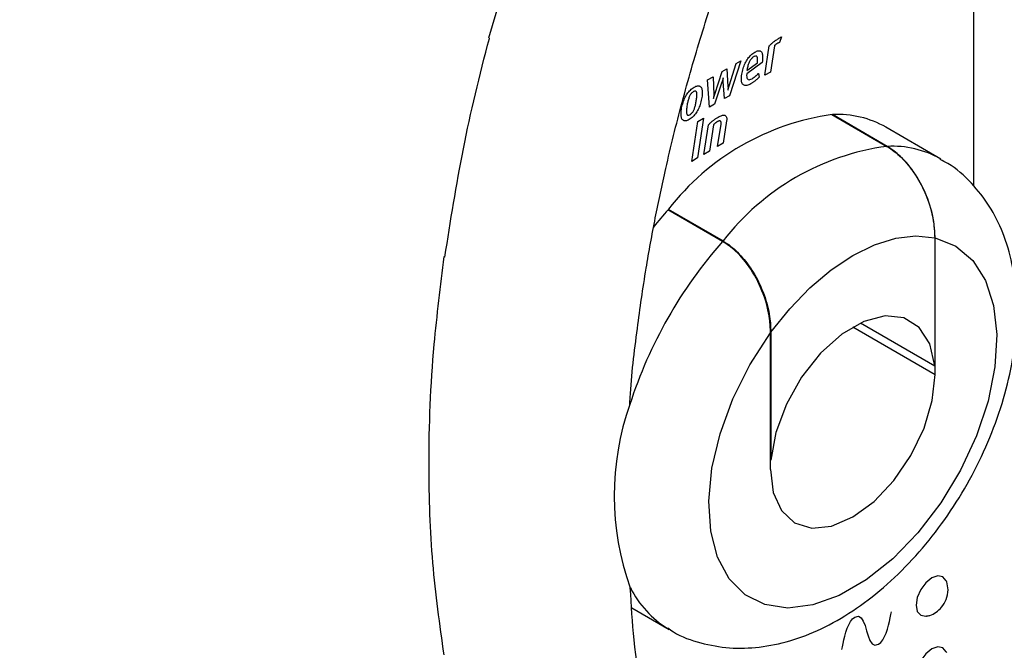
# Model space of a CAD drawing. Extents: x 5.5 to 87.9, y 0.9 to 64.9.
# Drawn here: x 58.5 to 60.8, y 1.8 to 3.3 of the extents above; entities that cross this region are included whole.
import ezdxf

# ---------------------------------------------------------------- set-up
doc = ezdxf.new("R2010")
doc.units = 0
doc.header["$MEASUREMENT"] = 0
doc.layers.add('OBJECT', color=7, linetype='CONTINUOUS')

msp = doc.modelspace()

# ---------------------------------------------------------------- linework, layer by layer
at = {"layer": 'OBJECT'}
for p, q in [((60.7595, 3.7149), (60.7595, 2.9364)), ((59.6118, 3.2872), (59.69, 3.551)), ((60.3049, 3.2893), (60.3004, 3.2756)), ((60.3007, 3.2868), (60.3028, 3.288)), ((60.3028, 3.288), (60.3049, 3.2893)), ((60.2654, 3.1982), (60.276, 3.2679)), ((60.276, 3.2679), (60.277, 3.269)), ((60.277, 3.269), (60.2781, 3.27)), ((60.2781, 3.27), (60.2792, 3.2711)), ((60.2881, 3.268), (60.2785, 3.2058)), ((60.2792, 3.2711), (60.2803, 3.2721)), ((60.2803, 3.2721), (60.2814, 3.2731)), ((60.2814, 3.2731), (60.2826, 3.2741)), ((60.2826, 3.2741), (60.2838, 3.2752)), ((60.2838, 3.2752), (60.285, 3.2762)), ((60.285, 3.2762), (60.2862, 3.2772)), ((60.2862, 3.2772), (60.2875, 3.2781)), ((60.2875, 3.2781), (60.2889, 3.2791)), ((60.2886, 3.2686), (60.2881, 3.268)), ((60.2892, 3.2692), (60.2886, 3.2686)), ((60.2889, 3.2791), (60.2903, 3.2802)), ((60.2897, 3.2698), (60.2892, 3.2692)), ((60.2904, 3.2703), (60.2897, 3.2698)), ((60.2903, 3.2802), (60.2919, 3.2812)), ((60.291, 3.2709), (60.2904, 3.2703)), ((60.2917, 3.2714), (60.291, 3.2709)), ((60.2924, 3.2719), (60.2917, 3.2714)), ((60.2919, 3.2812), (60.2935, 3.2823)), ((60.2931, 3.2724), (60.2924, 3.2719)), ((60.2938, 3.2729), (60.2931, 3.2724)), ((60.2935, 3.2823), (60.2952, 3.2834)), ((60.2946, 3.2734), (60.2938, 3.2729)), ((60.2952, 3.2737), (60.2946, 3.2734)), ((60.2952, 3.2834), (60.2969, 3.2845)), ((60.2957, 3.274), (60.2952, 3.2737)), ((60.2963, 3.2743), (60.2957, 3.274)), ((60.2969, 3.2745), (60.2963, 3.2743)), ((60.2969, 3.2845), (60.2988, 3.2857)), ((60.2975, 3.2748), (60.2969, 3.2745)), ((60.2981, 3.275), (60.2975, 3.2748)), ((60.2987, 3.2752), (60.2981, 3.275)), ((60.2993, 3.2753), (60.2987, 3.2752)), ((60.2988, 3.2857), (60.3007, 3.2868)), ((60.2998, 3.2755), (60.2993, 3.2753)), ((60.3004, 3.2756), (60.2998, 3.2755)), ((60.2271, 3.24), (60.2289, 3.2422)), ((60.2289, 3.2422), (60.2309, 3.2444)), ((60.2309, 3.2444), (60.2329, 3.2464)), ((60.2329, 3.2464), (60.235, 3.2482)), ((60.235, 3.2482), (60.2371, 3.2499)), ((60.2371, 3.2499), (60.2393, 3.2514)), ((60.2384, 3.2416), (60.2373, 3.2408)), ((60.2396, 3.2423), (60.2384, 3.2416)), ((60.2393, 3.2514), (60.2416, 3.2528)), ((60.2406, 3.2429), (60.2396, 3.2423)), ((60.2416, 3.2434), (60.2406, 3.2429)), ((60.2416, 3.2528), (60.2438, 3.254)), ((60.2426, 3.2437), (60.2416, 3.2434)), ((60.2434, 3.2438), (60.2426, 3.2437)), ((60.2442, 3.2439), (60.2434, 3.2438)), ((60.2438, 3.254), (60.2459, 3.255)), ((60.245, 3.2438), (60.2442, 3.2439)), ((60.2456, 3.2436), (60.245, 3.2438)), ((60.2463, 3.2433), (60.2456, 3.2436)), ((60.2459, 3.255), (60.2479, 3.2557)), ((60.2468, 3.2428), (60.2463, 3.2433)), ((60.2473, 3.2422), (60.2468, 3.2428)), ((60.2477, 3.2414), (60.2473, 3.2422)), ((60.248, 3.2405), (60.2477, 3.2414)), ((60.2479, 3.2557), (60.2497, 3.2561)), ((60.2497, 3.2561), (60.2513, 3.2563)), ((60.2513, 3.2563), (60.2529, 3.2562)), ((60.2529, 3.2562), (60.2543, 3.2559)), ((60.2543, 3.2559), (60.2555, 3.2553)), ((60.2555, 3.2553), (60.2566, 3.2545)), ((60.2566, 3.2545), (60.2576, 3.2534)), ((60.2576, 3.2534), (60.2584, 3.2521)), ((60.2584, 3.2521), (60.259, 3.2505)), ((60.259, 3.2505), (60.2595, 3.2486)), ((60.2595, 3.2486), (60.2599, 3.2465)), ((60.2599, 3.2465), (60.2602, 3.2442)), ((60.2602, 3.2442), (60.2602, 3.2415)), ((60.2602, 3.2415), (60.2602, 3.2387)), ((60.1809, 3.1733), (60.1973, 3.226)), ((60.2089, 3.2327), (60.1814, 3.1497)), ((60.1973, 3.226), (60.2089, 3.2327)), ((60.215, 3.2174), (60.2162, 3.2206)), ((60.2162, 3.2206), (60.2174, 3.2236)), ((60.2174, 3.2236), (60.2188, 3.2266)), ((60.2188, 3.2266), (60.2203, 3.2295)), ((60.2203, 3.2295), (60.2218, 3.2323)), ((60.2218, 3.2323), (60.2235, 3.235)), ((60.2591, 3.2286), (60.2225, 3.2015)), ((60.223, 3.2094), (60.2478, 3.228)), ((60.2235, 3.235), (60.2253, 3.2376)), ((60.225, 3.219), (60.2244, 3.2168)), ((60.2256, 3.2212), (60.225, 3.219)), ((60.2253, 3.2376), (60.2271, 3.24)), ((60.2262, 3.2233), (60.2256, 3.2212)), ((60.2269, 3.2252), (60.2262, 3.2233)), ((60.2277, 3.2271), (60.2269, 3.2252)), ((60.2285, 3.2289), (60.2277, 3.2271)), ((60.2293, 3.2306), (60.2285, 3.2289)), ((60.2302, 3.2322), (60.2293, 3.2306)), ((60.2311, 3.2337), (60.2302, 3.2322)), ((60.2321, 3.2352), (60.2311, 3.2337)), ((60.233, 3.2365), (60.2321, 3.2352)), ((60.234, 3.2377), (60.233, 3.2365)), ((60.2351, 3.2388), (60.234, 3.2377)), ((60.2362, 3.2399), (60.2351, 3.2388)), ((60.2373, 3.2408), (60.2362, 3.2399)), ((60.2478, 3.228), (60.2481, 3.2301)), ((60.2482, 3.2395), (60.248, 3.2405)), ((60.2481, 3.2301), (60.2483, 3.2321)), ((60.2484, 3.2383), (60.2482, 3.2395)), ((60.2483, 3.2321), (60.2485, 3.2339)), ((60.2485, 3.237), (60.2484, 3.2383)), ((60.2485, 3.2355), (60.2485, 3.237)), ((60.2485, 3.2339), (60.2485, 3.2355)), ((60.2596, 3.2322), (60.2591, 3.2286)), ((60.26, 3.2356), (60.2596, 3.2322)), ((60.2602, 3.2387), (60.26, 3.2356)), ((60.1298, 3.1871), (60.1431, 3.1948)), ((60.1431, 3.1948), (60.1443, 3.1519)), ((60.1471, 3.1536), (60.1647, 3.2072)), ((60.1647, 3.2072), (60.1757, 3.2135)), ((60.1757, 3.2135), (60.1782, 3.1715)), ((60.2101, 3.1936), (60.2104, 3.1969)), ((60.2104, 3.1969), (60.2109, 3.2005)), ((60.2109, 3.2005), (60.2115, 3.2041)), ((60.2115, 3.2041), (60.2122, 3.2075)), ((60.2122, 3.2075), (60.2131, 3.2109)), ((60.2131, 3.2109), (60.214, 3.2142)), ((60.214, 3.2142), (60.215, 3.2174)), ((60.2225, 3.2015), (60.2223, 3.1978)), ((60.2223, 3.1978), (60.2225, 3.1947)), ((60.2225, 3.1947), (60.223, 3.1922)), ((60.2234, 3.212), (60.223, 3.2094)), ((60.2239, 3.2144), (60.2234, 3.212)), ((60.2244, 3.2168), (60.2239, 3.2144)), ((60.2413, 3.1941), (60.2421, 3.1948)), ((60.2421, 3.1948), (60.2429, 3.1954)), ((60.2429, 3.1954), (60.2437, 3.196)), ((60.2437, 3.196), (60.2444, 3.1966)), ((60.2444, 3.1966), (60.2451, 3.1973)), ((60.2451, 3.1973), (60.2459, 3.1979)), ((60.2459, 3.1979), (60.2466, 3.1986)), ((60.2466, 3.1986), (60.2472, 3.1992)), ((60.2472, 3.1992), (60.2479, 3.1999)), ((60.2479, 3.1999), (60.2486, 3.2006)), ((60.2486, 3.2006), (60.2492, 3.2013)), ((60.2492, 3.2013), (60.2499, 3.202)), ((60.2499, 3.202), (60.2505, 3.2027)), ((60.2505, 3.2027), (60.252, 3.194)), ((60.2785, 3.2058), (60.2654, 3.1982)), ((60.1003, 3.1712), (60.1024, 3.1721)), ((60.1024, 3.1721), (60.1044, 3.1728)), ((60.1044, 3.1728), (60.1063, 3.1732)), ((60.1063, 3.1732), (60.108, 3.1734)), ((60.108, 3.1734), (60.1096, 3.1732)), ((60.1096, 3.1732), (60.111, 3.1728)), ((60.111, 3.1728), (60.1123, 3.1721)), ((60.1123, 3.1721), (60.1134, 3.1711)), ((60.1347, 3.1227), (60.1298, 3.1871)), ((60.1639, 3.1817), (60.1466, 3.1296)), ((60.1642, 3.1825), (60.1639, 3.1817)), ((60.1644, 3.1832), (60.1642, 3.1825)), ((60.1646, 3.1839), (60.1644, 3.1832)), ((60.1648, 3.1845), (60.1646, 3.1839)), ((60.165, 3.1852), (60.1648, 3.1845)), ((60.1652, 3.1858), (60.165, 3.1852)), ((60.1654, 3.1863), (60.1652, 3.1858)), ((60.1655, 3.1869), (60.1654, 3.1863)), ((60.1657, 3.1874), (60.1655, 3.1869)), ((60.1658, 3.1878), (60.1657, 3.1874)), ((60.1659, 3.1883), (60.1658, 3.1878)), ((60.166, 3.1887), (60.1659, 3.1883)), ((60.1661, 3.1892), (60.166, 3.1887)), ((60.1662, 3.1896), (60.1661, 3.1892)), ((60.1663, 3.19), (60.1662, 3.1896)), ((60.1665, 3.1904), (60.1663, 3.19)), ((60.1666, 3.1908), (60.1665, 3.1904)), ((60.1665, 3.188), (60.1666, 3.1884)), ((60.1665, 3.1875), (60.1665, 3.188)), ((60.1665, 3.187), (60.1665, 3.1875)), ((60.1665, 3.1866), (60.1665, 3.187)), ((60.1665, 3.1861), (60.1665, 3.1866)), ((60.1665, 3.1856), (60.1665, 3.1861)), ((60.1665, 3.1852), (60.1665, 3.1856)), ((60.1665, 3.1847), (60.1665, 3.1852)), ((60.1665, 3.1842), (60.1665, 3.1847)), ((60.1666, 3.1838), (60.1665, 3.1842)), ((60.1667, 3.1912), (60.1666, 3.1908)), ((60.1666, 3.1893), (60.1667, 3.1897)), ((60.1666, 3.1889), (60.1666, 3.1893)), ((60.1666, 3.1884), (60.1666, 3.1889)), ((60.1666, 3.1833), (60.1666, 3.1838)), ((60.1696, 3.1429), (60.1666, 3.1833)), ((60.1668, 3.1916), (60.1667, 3.1912)), ((60.1667, 3.1905), (60.1668, 3.1909)), ((60.1667, 3.1901), (60.1667, 3.1905)), ((60.1667, 3.1897), (60.1667, 3.1901)), ((60.1668, 3.1917), (60.1669, 3.192)), ((60.1669, 3.192), (60.1668, 3.1916)), ((60.1668, 3.1913), (60.1668, 3.1917)), ((60.1668, 3.1909), (60.1668, 3.1913)), ((60.1782, 3.1715), (60.1782, 3.1709)), ((60.1802, 3.1706), (60.1804, 3.1714)), ((60.1804, 3.1714), (60.1807, 3.1723)), ((60.1807, 3.1723), (60.1809, 3.1733)), ((60.21, 3.1906), (60.2101, 3.1936)), ((60.21, 3.1878), (60.21, 3.1906)), ((60.2102, 3.1852), (60.21, 3.1878)), ((60.2106, 3.1829), (60.2102, 3.1852)), ((60.2112, 3.1809), (60.2106, 3.1829)), ((60.2119, 3.1791), (60.2112, 3.1809)), ((60.2128, 3.1775), (60.2119, 3.1791)), ((60.2138, 3.1763), (60.2128, 3.1775)), ((60.215, 3.1752), (60.2138, 3.1763)), ((60.2164, 3.1745), (60.215, 3.1752)), ((60.2178, 3.1739), (60.2164, 3.1745)), ((60.2195, 3.1737), (60.2178, 3.1739)), ((60.2212, 3.1737), (60.2195, 3.1737)), ((60.2231, 3.174), (60.2212, 3.1737)), ((60.223, 3.1922), (60.2238, 3.1902)), ((60.2251, 3.1745), (60.2231, 3.174)), ((60.2238, 3.1902), (60.2249, 3.1888)), ((60.2249, 3.1888), (60.2263, 3.188)), ((60.2273, 3.1753), (60.2251, 3.1745)), ((60.2263, 3.188), (60.2281, 3.1877)), ((60.2296, 3.1764), (60.2273, 3.1753)), ((60.2281, 3.1877), (60.2301, 3.1879)), ((60.232, 3.1777), (60.2296, 3.1764)), ((60.2301, 3.1879), (60.2325, 3.1887)), ((60.2333, 3.1784), (60.232, 3.1777)), ((60.2325, 3.1887), (60.2352, 3.1901)), ((60.2345, 3.1792), (60.2333, 3.1784)), ((60.2358, 3.18), (60.2345, 3.1792)), ((60.2352, 3.1901), (60.2361, 3.1907)), ((60.237, 3.1807), (60.2358, 3.18)), ((60.2361, 3.1907), (60.2371, 3.1912)), ((60.2381, 3.1815), (60.237, 3.1807)), ((60.2371, 3.1912), (60.238, 3.1918)), ((60.238, 3.1918), (60.2388, 3.1924)), ((60.2392, 3.1823), (60.2381, 3.1815)), ((60.2388, 3.1924), (60.2397, 3.1929)), ((60.2403, 3.1831), (60.2392, 3.1823)), ((60.2397, 3.1929), (60.2405, 3.1935)), ((60.2414, 3.1839), (60.2403, 3.1831)), ((60.2405, 3.1935), (60.2413, 3.1941)), ((60.2424, 3.1847), (60.2414, 3.1839)), ((60.2434, 3.1856), (60.2424, 3.1847)), ((60.2444, 3.1864), (60.2434, 3.1856)), ((60.2453, 3.1872), (60.2444, 3.1864)), ((60.2462, 3.1881), (60.2453, 3.1872)), ((60.2471, 3.1889), (60.2462, 3.1881)), ((60.248, 3.1897), (60.2471, 3.1889)), ((60.2489, 3.1906), (60.248, 3.1897)), ((60.2497, 3.1914), (60.2489, 3.1906)), ((60.2505, 3.1923), (60.2497, 3.1914)), ((60.2513, 3.1931), (60.2505, 3.1923)), ((60.252, 3.194), (60.2513, 3.1931)), ((60.0768, 3.1462), (60.0783, 3.149)), ((60.0783, 3.149), (60.0799, 3.1518)), ((60.0799, 3.1518), (60.0816, 3.1544)), ((60.0816, 3.1544), (60.0834, 3.1568)), ((60.0834, 3.1568), (60.0852, 3.1591)), ((60.0852, 3.1591), (60.0871, 3.1613)), ((60.0872, 3.1486), (60.0865, 3.1468)), ((60.0871, 3.1613), (60.0891, 3.1633)), ((60.088, 3.1502), (60.0872, 3.1486)), ((60.0888, 3.1517), (60.088, 3.1502)), ((60.0897, 3.1531), (60.0888, 3.1517)), ((60.0891, 3.1633), (60.0912, 3.1652)), ((60.0907, 3.1544), (60.0897, 3.1531)), ((60.0917, 3.1556), (60.0907, 3.1544)), ((60.0912, 3.1652), (60.0934, 3.1669)), ((60.0928, 3.1567), (60.0917, 3.1556)), ((60.0939, 3.1577), (60.0928, 3.1567)), ((60.0934, 3.1669), (60.0956, 3.1685)), ((60.0951, 3.1586), (60.0939, 3.1577)), ((60.0964, 3.1594), (60.0951, 3.1586)), ((60.0956, 3.1685), (60.098, 3.1699)), ((60.0976, 3.1601), (60.0964, 3.1594)), ((60.0988, 3.1605), (60.0976, 3.1601)), ((60.098, 3.1699), (60.1003, 3.1712)), ((60.0998, 3.1608), (60.0988, 3.1605)), ((60.1008, 3.1609), (60.0998, 3.1608)), ((60.1016, 3.1607), (60.1008, 3.1609)), ((60.1023, 3.1604), (60.1016, 3.1607)), ((60.1029, 3.1599), (60.1023, 3.1604)), ((60.1034, 3.1592), (60.1029, 3.1599)), ((60.1038, 3.1583), (60.1034, 3.1592)), ((60.1041, 3.1571), (60.1038, 3.1583)), ((60.1043, 3.1559), (60.1041, 3.1571)), ((60.1044, 3.1544), (60.1043, 3.1559)), ((60.1043, 3.1474), (60.1044, 3.1494)), ((60.1045, 3.1529), (60.1044, 3.1544)), ((60.1044, 3.1494), (60.1045, 3.1512)), ((60.1045, 3.1512), (60.1045, 3.1529)), ((60.1134, 3.1711), (60.1144, 3.1699)), ((60.1144, 3.1699), (60.1152, 3.1684)), ((60.1152, 3.1684), (60.1159, 3.1667)), ((60.1159, 3.1667), (60.1165, 3.1648)), ((60.1167, 3.149), (60.1163, 3.1456)), ((60.1165, 3.1648), (60.1169, 3.1627)), ((60.1171, 3.1521), (60.1167, 3.149)), ((60.1169, 3.1627), (60.1171, 3.1604)), ((60.1171, 3.1604), (60.1173, 3.1578)), ((60.1172, 3.1551), (60.1171, 3.1521)), ((60.1173, 3.1578), (60.1172, 3.1551)), ((60.1443, 3.1519), (60.1443, 3.1513)), ((60.1443, 3.1513), (60.1443, 3.1507)), ((60.1443, 3.1507), (60.1443, 3.1502)), ((60.1443, 3.1502), (60.1443, 3.1496)), ((60.1443, 3.1496), (60.1443, 3.149)), ((60.1443, 3.149), (60.1443, 3.1484)), ((60.1443, 3.1484), (60.1443, 3.1479)), ((60.1451, 3.1473), (60.1453, 3.1481)), ((60.1453, 3.1481), (60.1456, 3.1488)), ((60.1456, 3.1488), (60.1458, 3.1495)), ((60.1458, 3.1495), (60.146, 3.1502)), ((60.146, 3.1502), (60.1462, 3.1509)), ((60.1462, 3.1509), (60.1464, 3.1515)), ((60.1464, 3.1515), (60.1466, 3.152)), ((60.1466, 3.152), (60.1468, 3.1526)), ((60.1468, 3.1526), (60.1469, 3.1531)), ((60.1469, 3.1531), (60.1471, 3.1536)), ((60.1814, 3.1497), (60.1696, 3.1429)), ((60.1782, 3.1648), (60.1781, 3.1644)), ((60.1781, 3.1644), (60.1781, 3.164)), ((60.1781, 3.164), (60.1781, 3.1637)), ((60.1781, 3.1637), (60.1781, 3.1634)), ((60.1781, 3.1634), (60.1781, 3.1631)), ((60.1781, 3.1631), (60.1781, 3.1629)), ((60.1781, 3.1626), (60.1782, 3.163)), ((60.1781, 3.1629), (60.1781, 3.1626)), ((60.1782, 3.1709), (60.1782, 3.1703)), ((60.1782, 3.1703), (60.1783, 3.1697)), ((60.1783, 3.1665), (60.1782, 3.1661)), ((60.1782, 3.1661), (60.1782, 3.1656)), ((60.1782, 3.1656), (60.1782, 3.1652)), ((60.1782, 3.1652), (60.1782, 3.1648)), ((60.1782, 3.163), (60.1783, 3.1634)), ((60.1783, 3.1697), (60.1783, 3.1691)), ((60.1783, 3.1691), (60.1783, 3.1686)), ((60.1783, 3.1686), (60.1783, 3.1681)), ((60.1783, 3.1681), (60.1783, 3.1675)), ((60.1783, 3.1675), (60.1783, 3.167)), ((60.1783, 3.167), (60.1783, 3.1665)), ((60.1783, 3.1634), (60.1784, 3.1638)), ((60.1784, 3.1638), (60.1785, 3.1642)), ((60.1785, 3.1642), (60.1786, 3.1646)), ((60.1786, 3.1646), (60.1787, 3.165)), ((60.1787, 3.165), (60.1788, 3.1654)), ((60.1788, 3.1654), (60.1789, 3.1658)), ((60.1789, 3.1658), (60.179, 3.1662)), ((60.179, 3.1662), (60.1791, 3.1666)), ((60.1791, 3.1666), (60.1792, 3.167)), ((60.1792, 3.167), (60.1793, 3.1674)), ((60.1793, 3.1674), (60.1795, 3.168)), ((60.1795, 3.168), (60.1796, 3.1685)), ((60.1796, 3.1685), (60.1798, 3.1692)), ((60.1798, 3.1692), (60.18, 3.1699)), ((60.18, 3.1699), (60.1802, 3.1706)), ((60.0692, 3.1245), (60.07, 3.1277)), ((60.07, 3.1277), (60.0709, 3.131)), ((60.0709, 3.131), (60.0719, 3.1341)), ((60.0719, 3.1341), (60.0729, 3.1372)), ((60.0729, 3.1372), (60.0741, 3.1403)), ((60.0741, 3.1403), (60.0754, 3.1433)), ((60.0754, 3.1433), (60.0768, 3.1462)), ((60.081, 3.1254), (60.0807, 3.123)), ((60.0814, 3.1279), (60.081, 3.1254)), ((60.0818, 3.1303), (60.0814, 3.1279)), ((60.0823, 3.1326), (60.0818, 3.1303)), ((60.0828, 3.1349), (60.0823, 3.1326)), ((60.0833, 3.137), (60.0828, 3.1349)), ((60.0839, 3.1391), (60.0833, 3.137)), ((60.0845, 3.1412), (60.0839, 3.1391)), ((60.0851, 3.1431), (60.0845, 3.1412)), ((60.0858, 3.145), (60.0851, 3.1431)), ((60.0865, 3.1468), (60.0858, 3.145)), ((60.0998, 3.1228), (60.1004, 3.1248)), ((60.1004, 3.1248), (60.101, 3.1268)), ((60.101, 3.1268), (60.1015, 3.129)), ((60.1015, 3.129), (60.102, 3.1312)), ((60.102, 3.1312), (60.1024, 3.1334)), ((60.1024, 3.1334), (60.1028, 3.1358)), ((60.1028, 3.1358), (60.1032, 3.1382)), ((60.1032, 3.1382), (60.1036, 3.1407)), ((60.1036, 3.1407), (60.1039, 3.1431)), ((60.1039, 3.1431), (60.1041, 3.1453)), ((60.1041, 3.1453), (60.1043, 3.1474)), ((60.1113, 3.1262), (60.1101, 3.1232)), ((60.1124, 3.1293), (60.1113, 3.1262)), ((60.1134, 3.1324), (60.1124, 3.1293)), ((60.1142, 3.1356), (60.1134, 3.1324)), ((60.115, 3.1389), (60.1142, 3.1356)), ((60.1157, 3.1422), (60.115, 3.1389)), ((60.1163, 3.1456), (60.1157, 3.1422)), ((60.1466, 3.1296), (60.1347, 3.1227)), ((60.144, 3.1441), (60.1439, 3.1438)), ((60.1439, 3.1438), (60.1439, 3.1435)), ((60.1439, 3.1435), (60.1439, 3.1433)), ((60.1439, 3.1429), (60.144, 3.1434)), ((60.1439, 3.1433), (60.1439, 3.143)), ((60.1439, 3.143), (60.1439, 3.1429)), ((60.1441, 3.1453), (60.144, 3.1449)), ((60.144, 3.1449), (60.144, 3.1445)), ((60.144, 3.1445), (60.144, 3.1441)), ((60.144, 3.1434), (60.1442, 3.1439)), ((60.1442, 3.1463), (60.1441, 3.1458)), ((60.1441, 3.1458), (60.1441, 3.1453)), ((60.1443, 3.1479), (60.1442, 3.1473)), ((60.1442, 3.1473), (60.1442, 3.1468)), ((60.1442, 3.1468), (60.1442, 3.1463)), ((60.1442, 3.1439), (60.1443, 3.1444)), ((60.1443, 3.1444), (60.1444, 3.1448)), ((60.1444, 3.1448), (60.1445, 3.1453)), ((60.1445, 3.1453), (60.1446, 3.1457)), ((60.1446, 3.1457), (60.1448, 3.1461)), ((60.1448, 3.1461), (60.1449, 3.1465)), ((60.1449, 3.1465), (60.145, 3.1469)), ((60.145, 3.1469), (60.1451, 3.1473)), ((60.067, 3.1084), (60.0672, 3.1113)), ((60.067, 3.1057), (60.067, 3.1084)), ((60.0671, 3.1032), (60.067, 3.1057)), ((60.0674, 3.101), (60.0671, 3.1032)), ((60.0672, 3.1113), (60.0675, 3.1144)), ((60.0675, 3.1144), (60.0679, 3.1177)), ((60.0679, 3.1177), (60.0685, 3.1211)), ((60.0685, 3.1211), (60.0692, 3.1245)), ((60.08, 3.1166), (60.0799, 3.1148)), ((60.0799, 3.1148), (60.0799, 3.113)), ((60.0799, 3.113), (60.0799, 3.1114)), ((60.0799, 3.1114), (60.08, 3.1099)), ((60.0802, 3.1186), (60.08, 3.1166)), ((60.08, 3.1099), (60.0802, 3.1085)), ((60.0804, 3.1208), (60.0802, 3.1186)), ((60.0802, 3.1085), (60.0804, 3.1072)), ((60.0807, 3.123), (60.0804, 3.1208)), ((60.0804, 3.1072), (60.0807, 3.1061)), ((60.0807, 3.1061), (60.0812, 3.1052)), ((60.0812, 3.1052), (60.0817, 3.1045)), ((60.0817, 3.1045), (60.0823, 3.104)), ((60.0823, 3.104), (60.083, 3.1037)), ((60.083, 3.1037), (60.0838, 3.1035)), ((60.0838, 3.1035), (60.0847, 3.1036)), ((60.0847, 3.1036), (60.0857, 3.1038)), ((60.0857, 3.1038), (60.0868, 3.1042)), ((60.0868, 3.1042), (60.088, 3.1049)), ((60.088, 3.1049), (60.0892, 3.1057)), ((60.0892, 3.1057), (60.0905, 3.1066)), ((60.0905, 3.1066), (60.0916, 3.1076)), ((60.0916, 3.1076), (60.0927, 3.1086)), ((60.0927, 3.1086), (60.0937, 3.1098)), ((60.0937, 3.1098), (60.0947, 3.1111)), ((60.0947, 3.1111), (60.0956, 3.1125)), ((60.0971, 3.1022), (60.0951, 3.1002)), ((60.0956, 3.1125), (60.0964, 3.114)), ((60.0964, 3.114), (60.0972, 3.1156)), ((60.099, 3.1043), (60.0971, 3.1022)), ((60.0972, 3.1156), (60.0979, 3.1173)), ((60.0979, 3.1173), (60.0986, 3.119)), ((60.0986, 3.119), (60.0992, 3.1209)), ((60.1009, 3.1067), (60.099, 3.1043)), ((60.0992, 3.1209), (60.0998, 3.1228)), ((60.1026, 3.1091), (60.1009, 3.1067)), ((60.1043, 3.1117), (60.1026, 3.1091)), ((60.1059, 3.1145), (60.1043, 3.1117)), ((60.1074, 3.1173), (60.1059, 3.1145)), ((60.1088, 3.1202), (60.1074, 3.1173)), ((60.1101, 3.1232), (60.1088, 3.1202)), ((60.1576, 3.1005), (60.1598, 3.1016)), ((60.1598, 3.1016), (60.1618, 3.1025)), ((60.1618, 3.1025), (60.1637, 3.1031)), ((60.1637, 3.1031), (60.1655, 3.1036)), ((60.1655, 3.1036), (60.1671, 3.1039)), ((60.1671, 3.1039), (60.1685, 3.104)), ((60.1685, 3.104), (60.1698, 3.1039)), ((60.1698, 3.1039), (60.1709, 3.1035)), ((60.1709, 3.1035), (60.1719, 3.103)), ((60.1719, 3.103), (60.1727, 3.1023)), ((60.1727, 3.1023), (60.1735, 3.1015)), ((60.1735, 3.1015), (60.1741, 3.1005)), ((60.4245, 3.105), (60.5544, 3.03)), ((60.5552, 3.03), (60.4254, 3.105)), ((60.0678, 3.0989), (60.0674, 3.101)), ((60.0684, 3.097), (60.0678, 3.0989)), ((60.0691, 3.0953), (60.0684, 3.097)), ((60.07, 3.0938), (60.0691, 3.0953)), ((60.071, 3.0925), (60.07, 3.0938)), ((60.0721, 3.0915), (60.071, 3.0925)), ((60.0734, 3.0908), (60.0721, 3.0915)), ((60.0748, 3.0904), (60.0734, 3.0908)), ((60.0764, 3.0902), (60.0748, 3.0904)), ((60.0781, 3.0903), (60.0764, 3.0902)), ((60.0799, 3.0907), (60.0781, 3.0903)), ((60.0819, 3.0914), (60.0799, 3.0907)), ((60.084, 3.0923), (60.0819, 3.0914)), ((60.0862, 3.0935), (60.084, 3.0923)), ((60.0886, 3.095), (60.0862, 3.0935)), ((60.0908, 3.0966), (60.0886, 3.095)), ((60.093, 3.0983), (60.0908, 3.0966)), ((60.0923, 2.9944), (60.1067, 3.0885)), ((60.0951, 3.1002), (60.093, 3.0983)), ((60.1205, 3.0965), (60.1061, 3.0024)), ((60.1067, 3.0885), (60.1205, 3.0965)), ((60.121, 3.011), (60.1317, 3.0807)), ((60.1317, 3.0807), (60.1326, 3.0817)), ((60.1326, 3.0817), (60.1335, 3.0827)), ((60.1335, 3.0827), (60.1345, 3.0836)), ((60.1437, 3.0811), (60.1342, 3.0186)), ((60.1345, 3.0836), (60.1355, 3.0846)), ((60.1355, 3.0846), (60.1366, 3.0855)), ((60.1366, 3.0855), (60.1376, 3.0865)), ((60.1376, 3.0865), (60.1387, 3.0875)), ((60.1387, 3.0875), (60.1399, 3.0884)), ((60.1399, 3.0884), (60.141, 3.0894)), ((60.141, 3.0894), (60.1422, 3.0904)), ((60.1422, 3.0904), (60.1434, 3.0913)), ((60.1434, 3.0913), (60.1447, 3.0922)), ((60.1442, 3.0815), (60.1437, 3.0811)), ((60.1447, 3.082), (60.1442, 3.0815)), ((60.1447, 3.0922), (60.1459, 3.0932)), ((60.1451, 3.0824), (60.1447, 3.082)), ((60.1456, 3.0828), (60.1451, 3.0824)), ((60.146, 3.0832), (60.1456, 3.0828)), ((60.1459, 3.0932), (60.1472, 3.0941)), ((60.1464, 3.0836), (60.146, 3.0832)), ((60.1468, 3.084), (60.1464, 3.0836)), ((60.1473, 3.0843), (60.1468, 3.084)), ((60.1472, 3.0941), (60.1485, 3.095)), ((60.1477, 3.0847), (60.1473, 3.0843)), ((60.1481, 3.085), (60.1477, 3.0847)), ((60.1485, 3.0853), (60.1481, 3.085)), ((60.1485, 3.095), (60.1498, 3.0958)), ((60.1489, 3.0857), (60.1485, 3.0853)), ((60.1494, 3.086), (60.1489, 3.0857)), ((60.1499, 3.0863), (60.1494, 3.086)), ((60.1498, 3.0958), (60.1511, 3.0967)), ((60.1503, 3.0866), (60.1499, 3.0863)), ((60.1509, 3.087), (60.1503, 3.0866)), ((60.1514, 3.0873), (60.1509, 3.087)), ((60.1511, 3.0967), (60.1525, 3.0975)), ((60.1519, 3.0877), (60.1514, 3.0873)), ((60.1525, 3.088), (60.1519, 3.0877)), ((60.1525, 3.0975), (60.1539, 3.0984)), ((60.1531, 3.0884), (60.1525, 3.088)), ((60.1542, 3.089), (60.1531, 3.0884)), ((60.1537, 3.0299), (60.1617, 3.0821)), ((60.1539, 3.0984), (60.1553, 3.0992)), ((60.1552, 3.0895), (60.1542, 3.089)), ((60.1562, 3.0899), (60.1552, 3.0895)), ((60.1553, 3.0992), (60.1576, 3.1005)), ((60.1571, 3.0901), (60.1562, 3.0899)), ((60.1579, 3.0903), (60.1571, 3.0901)), ((60.1586, 3.0904), (60.1579, 3.0903)), ((60.1592, 3.0903), (60.1586, 3.0904)), ((60.1598, 3.0902), (60.1592, 3.0903)), ((60.1603, 3.0899), (60.1598, 3.0902)), ((60.1607, 3.0895), (60.1603, 3.0899)), ((60.161, 3.0891), (60.1607, 3.0895)), ((60.1613, 3.0886), (60.161, 3.0891)), ((60.1615, 3.088), (60.1613, 3.0886)), ((60.1617, 3.0873), (60.1615, 3.088)), ((60.1618, 3.0866), (60.1617, 3.0873)), ((60.1617, 3.0821), (60.1618, 3.0831)), ((60.1619, 3.0858), (60.1618, 3.0866)), ((60.1618, 3.0831), (60.1619, 3.0841)), ((60.1619, 3.085), (60.1619, 3.0858)), ((60.1619, 3.0841), (60.1619, 3.085)), ((60.1749, 3.09), (60.1669, 3.0375)), ((60.1741, 3.1005), (60.1745, 3.0994)), ((60.1745, 3.0994), (60.1749, 3.0982)), ((60.1749, 3.0982), (60.1751, 3.0968)), ((60.1751, 3.0919), (60.1749, 3.09)), ((60.1751, 3.0968), (60.1753, 3.0953)), ((60.1753, 3.0936), (60.1751, 3.0919)), ((60.1753, 3.0953), (60.1753, 3.0936)), ((60.6819, 3), (60.552, 3.075)), ((60.1669, 3.0375), (60.1537, 3.0299)), ((60.1342, 3.0186), (60.121, 3.011)), ((60.1061, 3.0024), (60.0923, 2.9944)), ((60.1656, 2.805), (60.0357, 2.88)), ((60.0365, 2.881), (60.1664, 2.806)), ((60.6678, 2.8138), (60.6678, 2.5108)), ((60.6687, 2.4902), (60.6687, 2.8136)), ((60.4922, 2.6123), (60.6678, 2.5108)), ((60.279, 2.2652), (60.279, 2.5886)), ((60.2799, 2.5898), (60.2799, 2.2869)), ((60.4738, 2.6027), (60.6687, 2.4902)), ((60.279, 2.2874), (60.2799, 2.2869)), ((60.6995, 1.9806), (60.6962, 1.9994)), ((59.9507, 1.9373), (60.039, 1.8863)), ((60.4732, 1.9115), (60.4788, 1.9159)), ((60.4788, 1.9159), (60.487, 1.9179)), ((60.487, 1.9179), (60.4935, 1.9142)), ((60.4935, 1.9142), (60.4985, 1.9063)), ((60.5606, 1.9057), (60.5625, 1.9143)), ((60.5625, 1.9143), (60.564, 1.922)), ((60.564, 1.922), (60.5653, 1.9284)), ((60.4575, 1.8802), (60.4606, 1.8893)), ((60.4606, 1.8893), (60.4642, 1.8978)), ((60.4642, 1.8978), (60.4683, 1.9053)), ((60.4683, 1.9053), (60.4732, 1.9115)), ((60.4985, 1.9063), (60.5027, 1.8956)), ((60.5027, 1.8956), (60.5065, 1.8834)), ((60.5558, 1.8872), (60.5584, 1.8965)), ((60.5584, 1.8965), (60.5606, 1.9057)), ((60.4527, 1.8617), (60.4549, 1.8709)), ((60.4549, 1.8709), (60.4575, 1.8802)), ((60.5065, 1.8834), (60.5102, 1.8713)), ((60.5102, 1.8713), (60.5145, 1.8606)), ((60.5449, 1.862), (60.5491, 1.8695)), ((60.5491, 1.8695), (60.5527, 1.878)), ((60.5527, 1.878), (60.5558, 1.8872)), ((60.4481, 1.8389), (60.4494, 1.8453)), ((60.4494, 1.8453), (60.4509, 1.853)), ((60.4509, 1.853), (60.4527, 1.8617)), ((60.5145, 1.8606), (60.5196, 1.8528)), ((60.5196, 1.8528), (60.5262, 1.8493)), ((60.5262, 1.8493), (60.5346, 1.8514)), ((60.5346, 1.8514), (60.5401, 1.8558)), ((60.5401, 1.8558), (60.5449, 1.862))]:
    msp.add_line(p, q, dxfattribs=at)
at = {"layer": 'OBJECT', "flags": 128}
for points in [[(60.6687, 2.8136), (60.7175, 2.7941), (60.7578, 2.76), (60.7881, 2.7125), (60.8074, 2.6532), (60.8149, 2.5843), (60.8105, 2.508), (60.7943, 2.4272), (60.7668, 2.3447), (60.729, 2.2633), (60.6822, 2.186), (60.6281, 2.1153), (60.5686, 2.0539), (60.5058, 2.0039), (60.4419, 1.967), (60.3791, 1.9445), (60.3196, 1.9372), (60.2655, 1.9454), (60.2187, 1.9688), (60.1809, 2.0065), (60.1534, 2.0573), (60.1372, 2.1193), (60.1328, 2.1904), (60.1403, 2.2681), (60.1596, 2.3497), (60.1899, 2.4322), (60.2302, 2.5128), (60.279, 2.5886)], [(60.2799, 2.5898), (60.3244, 2.6455), (60.3722, 2.6952), (60.4225, 2.7375), (60.4738, 2.7717), (60.5252, 2.7968), (60.5754, 2.8125), (60.6233, 2.8181), (60.6678, 2.8138)], [(60.6678, 2.5108), (60.656, 2.5627), (60.6311, 2.6013), (60.595, 2.6238), (60.5502, 2.6288), (60.4999, 2.6157), (60.4478, 2.5856), (60.3975, 2.5406), (60.3527, 2.4839), (60.3165, 2.4196), (60.2917, 2.3524), (60.2799, 2.2869)], [(60.279, 2.2652), (60.2856, 2.2108), (60.3051, 2.1678), (60.3361, 2.139), (60.3764, 2.1266), (60.4234, 2.1312), (60.4738, 2.1527), (60.5243, 2.1895), (60.5713, 2.2391), (60.6116, 2.2981), (60.6426, 2.3626), (60.6621, 2.4281), (60.6687, 2.4902)], [(60.6962, 1.9997), (60.6953, 2.0019), (60.6872, 2.0112), (60.6752, 2.0136), (60.6609, 2.0086), (60.6467, 1.9971), (60.6346, 1.9808), (60.6265, 1.9622), (60.6237, 1.9441), (60.6265, 1.9293), (60.6346, 1.92), (60.6467, 1.9177), (60.6487, 1.918)], [(60.6962, 1.8317), (60.6953, 1.8339), (60.6872, 1.8432), (60.6752, 1.8456), (60.6609, 1.8406), (60.6467, 1.8291), (60.6346, 1.8128), (60.6265, 1.7942), (60.6237, 1.7761), (60.6265, 1.7613), (60.6346, 1.752), (60.6467, 1.7497), (60.6487, 1.75)]]:
    msp.add_lwpolyline(points, dxfattribs=at)
at = {"layer": 'OBJECT'}
for centre, radius, start, end in [((60.5054, 2.5183), 0.5922, 97.7721, 142.2225), ((60.4382, 2.8734), 0.232, 60.4124, 92.9611), ((60.6345, 2.4432), 0.5922, 97.7721, 142.2225), ((60.5672, 2.7983), 0.232, 60.4124, 92.9611), ((60.8454, 2.164), 1.0803, 138.4835, 141.3367), ((60.9745, 2.0889), 1.0803, 138.4835, 162.2098), ((60.5538, 2.2038), 0.645, 160.5106, 199.7922), ((60.1655, 2.096), 0.2449, 206.8264, 238.1208)]:
    msp.add_arc(centre, radius, start, end, dxfattribs=at)
for points, knots in [([(59.9458, 2.419), (59.946, 2.4244), (59.9489, 2.483), (59.962, 2.5908), (59.9822, 2.7328), (60.0053, 2.8592), (60.0329, 2.99), (60.0687, 3.1344), (60.1138, 3.2919), (60.1638, 3.4441), (60.2091, 3.5756), (60.2628, 3.6927), (60.3199, 3.7816), (60.3812, 3.8565), (60.4411, 3.9157), (60.5104, 3.9687), (60.5588, 3.9956), (60.584, 4.0095)], [0.0352788, 0.0352788, 0.0352788, 0.0352788, 0.0450711, 0.140756, 0.222195, 0.2897242, 0.3553555, 0.4420234, 0.5302558, 0.6160376, 0.6931274, 0.7465957, 0.810508, 0.8505111, 0.8957051, 0.9458872, 1, 1, 1, 1]), ([(59.5079, 2.768), (59.5211, 2.8529), (59.5477, 3.0231), (59.5897, 3.198), (59.6134, 3.286), (59.6135, 3.2862)], [0, 0, 0, 0, 0.498496, 0.998823, 1, 1, 1, 1]), ([(60.5544, 3.03), (60.5574, 3.0281), (60.572, 3.0192), (60.5979, 2.9962), (60.6279, 2.9558), (60.6513, 2.9078), (60.6655, 2.8583), (60.6671, 2.828), (60.6678, 2.8138)], [0, 0, 0, 0, 0.04759, 0.227883, 0.410053, 0.602464, 0.813594, 1, 1, 1, 1]), ([(60.6687, 2.8136), (60.6682, 2.8245), (60.667, 2.8535), (60.6536, 2.9059), (60.6251, 2.9629), (60.5897, 3.0065), (60.5657, 3.0229), (60.5552, 3.03)], [0, 0, 0, 0, 0.143686, 0.384104, 0.625741, 0.83738, 1, 1, 1, 1]), ([(60.0355, 1.89), (60.0399, 1.8868), (60.0633, 1.8702), (60.1132, 1.8533), (60.1818, 1.8407), (60.2532, 1.8428), (60.3262, 1.858), (60.4005, 1.8868), (60.4748, 1.9291), (60.5472, 1.9842), (60.6156, 2.0504), (60.6781, 2.1256), (60.7333, 2.2079), (60.7801, 2.2955), (60.8176, 2.3866), (60.8448, 2.4796), (60.8606, 2.5728), (60.8639, 2.6647), (60.8538, 2.7496), (60.8314, 2.8249), (60.7992, 2.8893), (60.7551, 2.9449), (60.7148, 2.9822), (60.6868, 2.9958), (60.6808, 2.9988)], [0, 0, 0, 0, 0.010183, 0.054493, 0.098297, 0.142689, 0.188687, 0.236858, 0.287039, 0.338406, 0.389976, 0.44135, 0.492542, 0.543711, 0.595046, 0.646735, 0.699013, 0.752048, 0.805729, 0.8527, 0.897573, 0.940759, 0.987352, 1, 1, 1, 1]), ([(60.4443, 1.2127), (60.4459, 1.2136), (60.9615, 1.5085), (61.9913, 2.1006), (63.026, 2.7004), (63.5467, 3.0036), (63.5533, 3.0075)], [0, 0, 0, 0, 0.001537, 0.497589, 0.99364, 1, 1, 1, 1]), ([(56.0393, 2.957), (56.0765, 2.9414), (56.1591, 2.9065), (56.2915, 2.8545), (56.4229, 2.8017), (56.5375, 2.7545), (56.6213, 2.7192), (56.6915, 2.6893), (56.7534, 2.6624), (56.8157, 2.6347), (56.8852, 2.6032), (56.9607, 2.5682), (57.0326, 2.5341), (57.0926, 2.5053), (57.154, 2.4754), (57.2312, 2.4376), (57.3344, 2.3865), (57.466, 2.3205), (57.627, 2.2388), (57.8183, 2.1406), (58.058, 2.0158), (58.3497, 1.8618), (58.6951, 1.6769), (59.0747, 1.4711), (59.4677, 1.256), (59.7339, 1.1096), (59.8634, 1.0384)], [0, 0, 0, 0, 0.032229, 0.071579, 0.110235, 0.144778, 0.173057, 0.196774, 0.216726, 0.232676, 0.253514, 0.278906, 0.30137, 0.317416, 0.331399, 0.35082, 0.376716, 0.409387, 0.449125, 0.496168, 0.550643, 0.625736, 0.710863, 0.804702, 0.904946, 1, 1, 1, 1]), ([(60.5124, 1.1666), (60.5222, 1.1726), (60.5672, 1.2004), (60.6664, 1.2565), (61.4, 1.6785), (62.2882, 2.1872), (63.1916, 2.716), (63.4466, 2.8619), (63.5022, 2.8951), (63.5041, 2.8962)], [0, 0, 0, 0, 0.009814, 0.044846, 0.102673, 0.738381, 0.946325, 0.998187, 1, 1, 1, 1]), ([(60.279, 2.5886), (60.2786, 2.5995), (60.2774, 2.6285), (60.264, 2.681), (60.2354, 2.7379), (60.2, 2.7816), (60.176, 2.7979), (60.1656, 2.805)], [0, 0, 0, 0, 0.143686, 0.384104, 0.625741, 0.83738, 1, 1, 1, 1]), ([(60.1664, 2.806), (60.1695, 2.8041), (60.184, 2.7953), (60.2099, 2.7722), (60.2399, 2.7319), (60.2634, 2.6838), (60.2775, 2.6344), (60.2791, 2.604), (60.2799, 2.5898)], [0, 0, 0, 0, 0.04759, 0.227883, 0.410053, 0.602464, 0.813594, 1, 1, 1, 1]), ([(59.5059, 1.8262), (59.4957, 1.8981), (59.4754, 2.0425), (59.467, 2.2883), (59.4765, 2.5312), (59.4975, 2.6994), (59.5062, 2.769)], [0, 0, 0, 0, 0.248943, 0.499764, 0.79308, 1, 1, 1, 1]), ([(60.1559, 1.1697), (60.1568, 1.1703), (60.1607, 1.1727), (60.1642, 1.1823), (60.1615, 1.2023), (60.1368, 1.243), (60.1098, 1.2994), (60.0747, 1.378), (60.0374, 1.4807), (59.9923, 1.6384), (59.9577, 1.8061), (59.9492, 1.9438), (59.9469, 1.9854)], [0, 0, 0, 0, 0.0140426, 0.0644121, 0.1007354, 0.1539737, 0.2149013, 0.3277567, 0.4459094, 0.5798396, 0.8541534, 0.9721851, 0.9721851, 0.9721851, 0.9721851]), ([(60.6487, 1.9186), (60.6513, 1.9189), (60.6593, 1.9199), (60.6718, 1.9269), (60.6855, 1.9393), (60.6968, 1.9577), (60.6985, 1.9727), (60.6995, 1.9806)], [0, 0, 0, 0, 0.090406, 0.278613, 0.4829, 0.726609, 1, 1, 1, 1])]:
    msp.add_open_spline(points, degree=3, knots=knots, dxfattribs=at)

doc.saveas('drawing.dxf')
